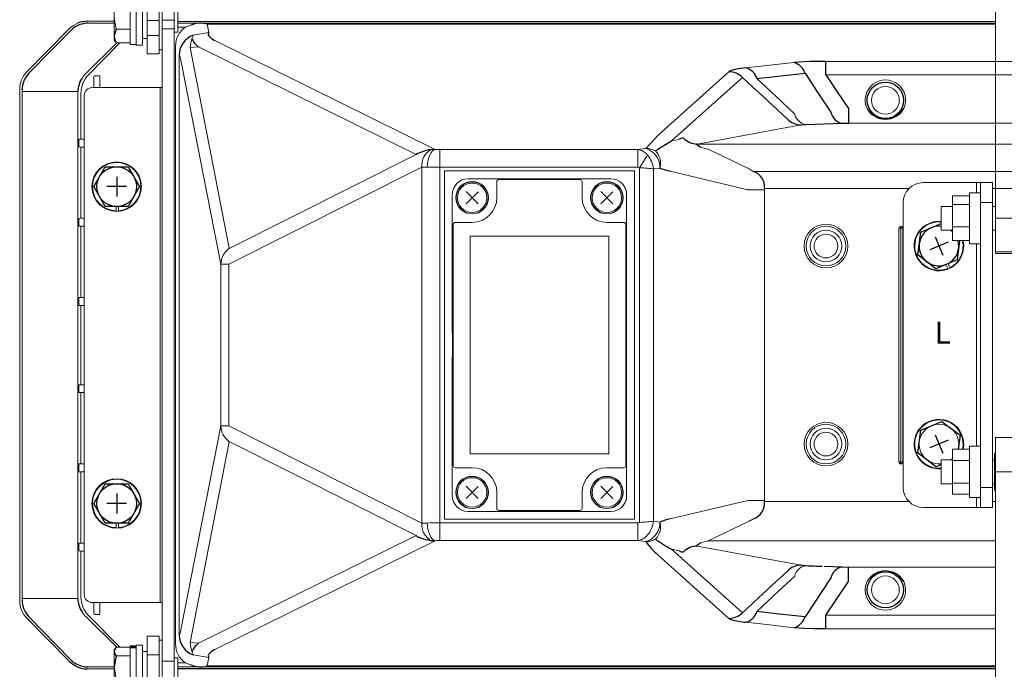
# Model space of a CAD drawing. Units: millimetres. Extents: x -2505 to 2725, y -20 to 3668.
# Drawn here: x 661 to 1134, y 1572 to 1884 of the extents above; entities that cross this region are included whole.
import ezdxf

# ---------------------------------------------------------------- set-up
doc = ezdxf.new("R2010")
doc.units = ezdxf.units.MM
doc.layers.add('SILK', color=5, linetype='Continuous')
doc.styles.get("Standard").update_dxf_attribs({"font": 'malgun.ttf'})

msp = doc.modelspace()

# ---------------------------------------------------------------- linework, layer by layer
at = {"lineweight": 15}
for p, q in [((722.61, 2212.48), (722.61, 1867.99)), ((728.32, 2212.48), (728.32, 1867.99)), ((1130, 1995.89), (1130, 1772.1)), ((729.84, 1900.35), (729.84, 1555.86)), ((735.55, 1900.35), (735.55, 1555.86)), ((706.81, 1874.65), (706.81, 1893.69)), ((714.43, 1872.56), (714.43, 1895.78)), ((717.28, 1896.07), (717.28, 1872.27)), ((720.33, 1896.07), (720.33, 1872.27)), ((737.27, 1889.88), (737.27, 1878.46)), ((694.19, 1882.79), (706.81, 1882.79)), ((707.66, 1879.97), (706.81, 1885.42)), ((722.61, 1884.03), (728.32, 1884.03)), ((729.84, 1884.3), (735.55, 1884.3)), ((737.27, 1882.79), (1130, 1882.79)), ((748.34, 1882.74), (737.27, 1882.74)), ((752.27, 1878.28), (751.46, 1882.32)), ((1130, 1882.32), (751.46, 1882.32)), ((821.08, 1883.81), (839.81, 1883.57)), ((821.12, 1883.81), (821.08, 1883.81)), ((839.85, 1883.57), (821.12, 1883.81)), ((839.85, 1883.57), (839.81, 1883.57)), ((685.33, 1880.16), (664.68, 1859.22)), ((685.34, 1880.17), (685.33, 1880.16)), ((714.43, 1879.97), (707.66, 1879.97)), ((735.55, 1880.04), (729.84, 1880.04)), ((735.55, 1878.46), (737.27, 1878.46)), ((737.27, 1880.85), (740.93, 1880.85)), ((743.56, 1881.79), (740.93, 1880.85)), ((741.03, 1880.71), (740.93, 1880.85)), ((744.75, 1876.99), (752.27, 1878.28)), ((693.23, 1858.68), (708.05, 1873.28)), ((694.34, 1857.84), (709.49, 1873.28)), ((707.66, 1873.28), (706.81, 1876.63)), ((706.81, 1874.65), (707.66, 1873.28)), ((714.43, 1873.28), (707.66, 1873.28)), ((720.33, 1875.42), (722.61, 1875.42)), ((728.32, 1876.93), (722.61, 1876.93)), ((744.09, 1875.41), (744.7, 1876.65)), ((744.75, 1876.89), (744.7, 1876.65)), ((860.97, 1822.13), (755.16, 1874.47)), ((714.43, 1872.56), (717.28, 1872.56)), ((717.28, 1872.27), (720.33, 1872.27)), ((722.61, 1867.99), (728.32, 1867.99)), ((728.32, 1869.9), (729.84, 1869.9)), ((736.2, 1871.73), (736.2, 1584.48)), ((743.2, 1871.03), (747.19, 1871.36)), ((762.05, 1774.59), (743.2, 1871.03)), ((747.19, 1871.36), (851.73, 1819.64)), ((737.99, 1867.56), (738, 1867.47)), ((738.08, 1867.28), (738, 1867.47)), ((738, 1867.47), (738, 1588.74)), ((738.08, 1867.28), (738.38, 1866.49)), ((739.17, 1863.39), (758.02, 1766.95)), ((1033.23, 1863.93), (1021.7, 1862.6)), ((1048.49, 1864.44), (1220.07, 1864.44)), ((664.7, 1859.24), (664.68, 1859.22)), ((1001.99, 1859.46), (967.98, 1829.01)), ((1021.7, 1862.6), (1010.17, 1861.28)), ((697.01, 1852.2), (697.01, 1857.14)), ((697.39, 1857.52), (699.49, 1857.52)), ((699.87, 1857.14), (699.87, 1852.2)), ((974.5, 1826.25), (1008.51, 1856.71)), ((1220.07, 1857.91), (1048.49, 1857.91)), ((661.38, 1851.16), (661.38, 1605.05)), ((661.38, 1605.05), (661.38, 1851.16)), ((661.38, 1851.16), (661.38, 1851.16)), ((662.54, 1849.94), (687.38, 1849.94)), ((662.54, 1849.94), (662.54, 1606.27)), ((688.7, 1849.89), (687.38, 1849.94)), ((688.7, 1849.89), (689.28, 1849.87)), ((689.28, 1606.8), (689.28, 1849.41)), ((690.79, 1827.07), (690.79, 1849.18)), ((729.84, 1851.82), (696.16, 1851.82)), ((728.89, 1604.4), (728.89, 1851.82)), ((692.35, 1848.01), (692.35, 1608.2)), ((986.75, 1824.71), (1036.64, 1833.89)), ((1209.16, 1834.8), (1059.4, 1834.8)), ((689.74, 1826.51), (689.74, 1823.83)), ((689.76, 1826.89), (689.84, 1827.02)), ((690.79, 1827.07), (691.94, 1827.07)), ((692.32, 1826.69), (692.32, 1823.65)), ((978.31, 1826.96), (974.5, 1826.25)), ((689.84, 1823.31), (689.76, 1823.45)), ((691.94, 1823.27), (690.79, 1823.27)), ((690.79, 1789.01), (690.79, 1823.27)), ((860.97, 1822.13), (858.9, 1822.02)), ((858.91, 1820.38), (859.56, 1821.22)), ((859.56, 1821.22), (860.25, 1821.81)), ((860.25, 1821.81), (860.97, 1822.13)), ((958.22, 1822.06), (863.16, 1822.06)), ((863.16, 1634.15), (863.16, 1822.06)), ((962.18, 1822.58), (958.22, 1822.06)), ((958.22, 1822.06), (958.22, 1813.56)), ((986.75, 1824.71), (1281.8, 1824.71)), ((1011.69, 1812.73), (991.98, 1822.18)), ((851.73, 1819.64), (762.32, 1774.62)), ((857.17, 1815.18), (857.44, 1816.68)), ((857.44, 1816.68), (857.83, 1818.07)), ((857.83, 1818.07), (858.33, 1819.32)), ((858.33, 1819.32), (858.91, 1820.38)), ((962.59, 1818.84), (959.05, 1813.34)), ((761.88, 1766.98), (854.6, 1813.66)), ((854.6, 1813.66), (854.6, 1642.55)), ((854.6, 1813.66), (857.02, 1813.64)), ((857.02, 1813.64), (857.17, 1815.18)), ((863.16, 1813.56), (958.22, 1813.56)), ((956.61, 1811.75), (865.45, 1811.75)), ((865.45, 1811.75), (865.45, 1644.46)), ((956.61, 1644.46), (956.61, 1811.75)), ((959.05, 1813.34), (959.05, 1642.87)), ((965.78, 1812.73), (968.91, 1813.14)), ((965.78, 1812.73), (968.91, 1813.14)), ((965.78, 1643.48), (965.78, 1812.73)), ((973.82, 1811.64), (1011.03, 1802.76)), ((1013.59, 1811.56), (1254.97, 1811.56)), ((718.94, 1804.23), (716.2, 1808.99)), ((945.29, 1808.04), (876.77, 1808.04)), ((890.55, 1798.91), (890.55, 1806.64)), ((891.5, 1807.59), (930.56, 1807.59)), ((931.51, 1798.91), (931.51, 1806.64)), ((696.97, 1804.23), (699.72, 1799.48)), ((1011.03, 1802.76), (1019.11, 1802.76)), ((1088.5, 1803.31), (1019.1, 1803.31)), ((1019.11, 1653.45), (1019.11, 1802.76)), ((1128.57, 1806.14), (1095.26, 1806.14)), ((1120.96, 1801.28), (1120.96, 1806.14)), ((1122.86, 1806.14), (1122.86, 1650.07)), ((1128.57, 1806.14), (1128.57, 1650.07)), ((1139.99, 1803.31), (1128.57, 1803.31)), ((869.16, 1800.43), (869.16, 1733.82)), ((952.9, 1800.43), (952.9, 1655.78)), ((1109.35, 1799.74), (1109.35, 1778.28)), ((1109.35, 1799.74), (1117.53, 1799.74)), ((1122.86, 1801.28), (1117.53, 1801.28)), ((1117.53, 1776.73), (1117.53, 1801.28)), ((707.68, 1794.72), (707.75, 1792.63)), ((708.89, 1792.66), (708.82, 1794.72)), ((1085.75, 1659.59), (1085.75, 1796.62)), ((1109.35, 1794.72), (1104.02, 1794.72)), ((1104.02, 1783.3), (1104.02, 1794.72)), ((1109.35, 1795.61), (1117.53, 1795.61)), ((1128.57, 1796.62), (1122.86, 1796.62)), ((1130, 1794.72), (1128.57, 1794.72)), ((689.74, 1788.45), (689.74, 1785.76)), ((689.76, 1788.83), (689.84, 1788.96)), ((690.79, 1789.01), (691.94, 1789.01)), ((692.32, 1788.63), (692.32, 1785.58)), ((1138.56, 1789.01), (1130, 1789.01)), ((689.84, 1785.25), (689.76, 1785.38)), ((691.94, 1785.2), (690.79, 1785.2)), ((690.79, 1750.94), (690.79, 1785.2)), ((869.61, 1670.13), (869.61, 1786.08)), ((870.56, 1787.03), (878.68, 1787.03)), ((951.5, 1787.03), (943.39, 1787.03)), ((952.45, 1670.13), (952.45, 1786.08)), ((1083.65, 1784.25), (1085.56, 1784.25)), ((1083.65, 1784.25), (1083.65, 1671.96)), ((1084.6, 1785.2), (1084.6, 1671.01)), ((1085.56, 1671.96), (1085.56, 1784.25)), ((1104.02, 1783.3), (1109.35, 1783.3)), ((1109.35, 1782.66), (1108.67, 1783.24)), ((1109.35, 1784.88), (1117.53, 1784.88)), ((1128.57, 1783.3), (1130, 1783.3)), ((877.72, 1780.44), (877.72, 1780.45)), ((944.34, 1780.45), (877.72, 1780.45)), ((877.72, 1780.45), (877.72, 1675.76)), ((944.34, 1780.44), (877.72, 1780.44)), ((877.72, 1780.44), (877.72, 1675.77)), ((944.34, 1780.44), (944.34, 1780.45)), ((944.34, 1675.76), (944.34, 1780.45)), ((944.34, 1675.77), (944.34, 1780.44)), ((1109.35, 1778.28), (1117.53, 1778.28)), ((1117.53, 1776.73), (1122.86, 1776.73)), ((1120.96, 1679.48), (1120.96, 1776.73)), ((1138.56, 1772.87), (1130, 1772.87)), ((1130, 1772.1), (1138.56, 1772.1)), ((758.02, 1766.95), (758.02, 1689.26)), ((761.88, 1689.23), (761.88, 1766.98)), ((1106.27, 1766.79), (1107.13, 1764.88)), ((1108.17, 1765.35), (1107.32, 1767.23)), ((689.74, 1750.38), (689.74, 1747.7)), ((689.76, 1750.76), (689.84, 1750.9)), ((690.79, 1750.94), (691.94, 1750.94)), ((692.32, 1750.56), (692.32, 1747.52)), ((689.84, 1747.19), (689.76, 1747.32)), ((691.94, 1747.14), (690.79, 1747.14)), ((690.79, 1709.07), (690.79, 1747.14)), ((869.16, 1733.82), (869.26, 1733.82)), ((869.26, 1722.4), (869.26, 1733.82)), ((869.16, 1722.4), (869.16, 1655.78)), ((869.26, 1722.4), (869.16, 1722.4)), ((689.74, 1705.83), (689.74, 1708.51)), ((689.84, 1709.02), (689.76, 1708.89)), ((691.94, 1709.07), (690.79, 1709.07)), ((692.32, 1705.65), (692.32, 1708.69)), ((689.76, 1705.45), (689.84, 1705.31)), ((690.79, 1705.27), (691.94, 1705.27)), ((690.79, 1705.27), (690.79, 1671.01)), ((739.17, 1592.82), (758.02, 1689.26)), ((854.6, 1642.55), (761.88, 1689.23)), ((1138.56, 1683.76), (1130, 1683.76)), ((1130, 1683.76), (1130, 1459.97)), ((762.05, 1681.62), (743.2, 1585.18)), ((851.73, 1636.57), (762.32, 1681.59)), ((1122.86, 1679.48), (1117.53, 1679.48)), ((1117.53, 1679.48), (1117.53, 1654.93)), ((877.72, 1675.77), (877.72, 1675.76)), ((877.72, 1675.77), (944.34, 1675.77)), ((877.72, 1675.76), (944.34, 1675.76)), ((944.34, 1675.77), (944.34, 1675.76)), ((1109.35, 1656.38), (1109.35, 1678.03)), ((1109.35, 1678.03), (1117.53, 1678.03)), ((1112.06, 1678.03), (1112.07, 1678.07)), ((1112.06, 1678.03), (1112.07, 1678.07)), ((1130, 1675.96), (1129.52, 1675.96)), ((1129.52, 1675.96), (1129.52, 1658.45)), ((689.74, 1667.76), (689.74, 1670.45)), ((689.84, 1670.96), (689.76, 1670.83)), ((691.94, 1671.01), (690.79, 1671.01)), ((692.32, 1667.58), (692.32, 1670.63)), ((1083.65, 1671.96), (1085.56, 1671.96)), ((1109.35, 1672.91), (1104.02, 1672.91)), ((1104.02, 1661.49), (1104.02, 1672.91)), ((1108.59, 1672.91), (1109.35, 1673.49)), ((1109.35, 1672.6), (1117.53, 1672.6)), ((1129.52, 1672.91), (1128.57, 1672.91)), ((689.76, 1667.38), (689.84, 1667.25)), ((690.79, 1667.2), (691.94, 1667.2)), ((690.79, 1667.2), (690.79, 1632.94)), ((870.56, 1669.18), (878.68, 1669.18)), ((951.5, 1669.18), (943.39, 1669.18)), ((1138.56, 1667.2), (1130, 1667.2)), ((1104.02, 1661.49), (1109.35, 1661.49)), ((1109.35, 1661.78), (1117.53, 1661.78)), ((1128.57, 1661.49), (1129.52, 1661.49)), ((718.95, 1651.98), (716.2, 1656.73)), ((890.55, 1657.31), (890.55, 1649.57)), ((931.51, 1657.31), (931.51, 1649.57)), ((1109.35, 1656.38), (1117.53, 1656.38)), ((1122.86, 1659.59), (1128.57, 1659.59)), ((1129.52, 1658.45), (1130, 1658.45)), ((973.82, 1644.57), (1011.03, 1653.45)), ((973.82, 1644.57), (1011.03, 1653.45)), ((1011.03, 1653.45), (1019.11, 1653.45)), ((1088.5, 1652.9), (1019.1, 1652.9)), ((1117.53, 1654.93), (1122.86, 1654.93)), ((1120.96, 1650.07), (1120.96, 1654.93)), ((1130, 1652.9), (1128.57, 1652.9)), ((713.45, 1642.46), (716.2, 1647.22)), ((945.29, 1648.17), (876.77, 1648.17)), ((891.5, 1648.62), (930.56, 1648.62)), ((1128.57, 1650.07), (1095.26, 1650.07)), ((707.68, 1642.46), (707.75, 1640.37)), ((708.89, 1640.4), (708.83, 1642.46)), ((854.6, 1642.55), (857.02, 1642.58)), ((857.02, 1642.58), (857.17, 1641.03)), ((857.17, 1641.03), (857.44, 1639.53)), ((863.16, 1642.65), (958.22, 1642.65)), ((956.61, 1644.46), (865.45, 1644.46)), ((958.22, 1634.15), (958.22, 1642.65)), ((965.78, 1643.48), (968.91, 1643.07)), ((1011.69, 1643.48), (991.98, 1634.03)), ((747.19, 1584.85), (851.73, 1636.57)), ((857.44, 1639.53), (857.83, 1638.14)), ((857.83, 1638.14), (858.33, 1636.89)), ((858.33, 1636.89), (858.91, 1635.83)), ((689.74, 1629.7), (689.74, 1632.38)), ((689.84, 1632.9), (689.76, 1632.76)), ((691.94, 1632.94), (690.79, 1632.94)), ((692.32, 1629.52), (692.32, 1632.56)), ((860.97, 1634.08), (755.16, 1581.74)), ((860.97, 1634.08), (858.9, 1634.19)), ((858.91, 1635.83), (859.56, 1634.99)), ((859.56, 1634.99), (860.25, 1634.4)), ((860.25, 1634.4), (860.97, 1634.08)), ((958.22, 1634.15), (863.16, 1634.15)), ((962.18, 1633.63), (958.22, 1634.15)), ((1130, 1634.03), (991.98, 1634.03)), ((689.76, 1629.32), (689.84, 1629.19)), ((690.79, 1629.14), (691.94, 1629.14)), ((690.79, 1629.14), (690.79, 1607.03)), ((1001.99, 1596.75), (967.98, 1627.2)), ((978.31, 1629.25), (974.5, 1629.96)), ((974.5, 1629.96), (1008.51, 1599.5)), ((986.75, 1631.5), (1036.64, 1622.32)), ((1130, 1621.41), (1059.4, 1621.41)), ((661.38, 1605.05), (661.38, 1605.05)), ((662.54, 1606.27), (687.38, 1606.27)), ((689.28, 1606.34), (687.38, 1606.27)), ((729.84, 1604.4), (696.16, 1604.4)), ((697.01, 1604.02), (697.01, 1599.07)), ((699.87, 1599.07), (699.87, 1604.02)), ((697.39, 1598.69), (699.49, 1598.69)), ((664.68, 1596.99), (685.33, 1576.05)), ((664.7, 1596.97), (664.68, 1596.99)), ((685.74, 1577.01), (665.83, 1597.44)), ((693.23, 1597.53), (708.05, 1582.93)), ((694.34, 1598.37), (709.49, 1582.93)), ((1021.7, 1593.61), (1010.17, 1594.93)), ((1130, 1598.3), (1048.49, 1598.3)), ((738.08, 1588.94), (738.38, 1589.72)), ((1033.23, 1592.28), (1021.7, 1593.61)), ((1048.49, 1591.77), (1130, 1591.77)), ((728.32, 1588.22), (722.61, 1588.22)), ((722.61, 1275.67), (722.61, 1588.22)), ((728.32, 1275.67), (728.32, 1588.22)), ((729.84, 1586.32), (728.32, 1586.32)), ((737.99, 1588.65), (738, 1588.74)), ((738.08, 1588.94), (738, 1588.74)), ((743.2, 1585.18), (747.19, 1584.85)), ((707.27, 1582.34), (706.81, 1581.56)), ((706.81, 1562.52), (706.81, 1581.56)), ((714.43, 1582.93), (707.66, 1582.93)), ((717.28, 1583.65), (714.43, 1583.65)), ((714.43, 1560.43), (714.43, 1583.65)), ((717.28, 1583.09), (714.43, 1583.09)), ((717.28, 1582.69), (714.43, 1582.69)), ((720.33, 1583.94), (717.28, 1583.94)), ((717.28, 1583.94), (717.28, 1560.15)), ((720.33, 1583.94), (720.33, 1560.15)), ((722.61, 1580.8), (720.33, 1580.8)), ((744.09, 1580.8), (744.7, 1579.56)), ((744.75, 1579.32), (744.7, 1579.56)), ((685.34, 1576.04), (685.33, 1576.05)), ((714.43, 1578.74), (707.66, 1578.74)), ((728.32, 1579.28), (722.61, 1579.28)), ((735.55, 1576.17), (729.84, 1576.17)), ((737.27, 1577.75), (735.55, 1577.75)), ((737.27, 1577.75), (737.27, 1566.33)), ((737.27, 1575.36), (740.93, 1575.36)), ((743.56, 1574.42), (740.93, 1575.36)), ((744.75, 1579.22), (752.27, 1577.93)), ((752.27, 1577.93), (751.46, 1573.89)), ((694.19, 1573.42), (706.81, 1573.42)), ((707.66, 1567.84), (706.81, 1573.29)), ((748.34, 1573.47), (737.27, 1573.47)), ((737.27, 1573.42), (1130, 1573.42)), ((1130, 1573.89), (751.46, 1573.89)), ((821.08, 1572.41), (839.81, 1572.64)), ((821.12, 1572.4), (821.08, 1572.41)), ((821.12, 1572.4), (839.85, 1572.64)), ((839.85, 1572.64), (839.81, 1572.64))]:
    msp.add_line(p, q, dxfattribs=at)
for p, q in [((737.27, 1883.76), (1130, 1883.63)), ((665.83, 1858.77), (686.68, 1880.06)), ((707.66, 1879.97), (706.81, 1876.63)), ((1040.85, 1864.38), (1033.23, 1863.93)), ((1048.49, 1864.44), (1040.85, 1864.38)), ((1048.49, 1857.91), (1048.49, 1864.44)), ((1004.37, 1860.36), (1003.51, 1860.14)), ((1006.57, 1860.79), (1004.37, 1860.36)), ((1010.17, 1861.28), (1006.57, 1860.79)), ((1027, 1857.44), (1038.57, 1858.68)), ((1038.57, 1858.68), (1044.78, 1849.31)), ((1008.51, 1856.71), (1011.25, 1854.17)), ((1011.25, 1854.17), (1020.72, 1845.41)), ((1015.44, 1856.21), (1027, 1857.44)), ((1024.52, 1847.66), (1015.44, 1856.21)), ((1048.49, 1857.91), (1053.94, 1849.82)), ((1044.78, 1849.31), (1051, 1839.95)), ((1053.94, 1849.82), (1059.4, 1841.73)), ((1020.72, 1845.41), (1030.12, 1836.72)), ((1033.6, 1839.09), (1024.52, 1847.66)), ((1059.4, 1841.73), (1059.4, 1834.8)), ((1036.64, 1833.89), (1038.96, 1834.05)), ((1038.96, 1834.05), (1056.44, 1834.7)), ((1056.44, 1834.7), (1059.4, 1834.8)), ((967.98, 1829.01), (962.18, 1822.58)), ((971.52, 1824.53), (974.5, 1826.25)), ((966.73, 1821.38), (968.78, 1822.81)), ((968.78, 1822.81), (971.52, 1824.53)), ((986.54, 1824.48), (986.67, 1824.36)), ((986.61, 1824.42), (987.79, 1823.63)), ((986.75, 1824.71), (986.62, 1824.68)), ((696.97, 1804.23), (702.46, 1813.75)), ((702.46, 1813.75), (713.45, 1813.75)), ((713.45, 1813.75), (718.94, 1804.23)), ((968.91, 1813.14), (971.34, 1812.32)), ((971.34, 1812.32), (973.82, 1811.64)), ((707.96, 1808.99), (707.96, 1799.48)), ((702.46, 1794.72), (696.97, 1804.23)), ((702.46, 1794.72), (696.97, 1804.23)), ((712.71, 1804.23), (703.2, 1804.23)), ((718.94, 1804.23), (713.45, 1794.72)), ((881.59, 1801.78), (875.76, 1796.03)), ((875.8, 1801.82), (881.55, 1795.99)), ((946.3, 1801.78), (940.47, 1796.03)), ((940.51, 1801.82), (946.26, 1795.99)), ((713.45, 1794.72), (702.46, 1794.72)), ((1094.16, 1782.37), (1104.02, 1786.46)), ((1108.59, 1783.3), (1109.35, 1782.72)), ((1092.73, 1771.48), (1094.16, 1782.37)), ((1101.05, 1780.08), (1104.7, 1771.29)), ((1112.8, 1778.19), (1111.6, 1769)), ((1107.27, 1777.51), (1098.48, 1773.86)), ((1101.45, 1764.79), (1092.73, 1771.48)), ((1111.6, 1769), (1101.45, 1764.79)), ((1094.16, 1687.21), (1104.31, 1691.42)), ((1104.31, 1691.42), (1113.03, 1684.73)), ((1092.73, 1676.32), (1094.16, 1687.21)), ((1101.05, 1684.92), (1104.7, 1676.13)), ((1113.03, 1684.73), (1112.15, 1678.03)), ((1107.27, 1682.35), (1098.48, 1678.7)), ((1101.45, 1669.63), (1092.73, 1676.32)), ((1104.02, 1670.7), (1101.45, 1669.63)), ((696.97, 1651.98), (702.46, 1661.49)), ((702.46, 1661.49), (713.45, 1661.49)), ((713.45, 1661.49), (718.95, 1651.98)), ((881.59, 1660.18), (875.76, 1654.43)), ((875.8, 1660.22), (881.55, 1654.39)), ((946.3, 1660.18), (940.47, 1654.43)), ((940.51, 1660.22), (946.26, 1654.39)), ((707.96, 1656.73), (707.96, 1647.22)), ((702.46, 1642.46), (696.97, 1651.98)), ((712.72, 1651.98), (703.2, 1651.98)), ((718.95, 1651.98), (713.45, 1642.46)), ((713.45, 1642.46), (702.46, 1642.46)), ((1030.12, 1619.49), (1020.89, 1610.95)), ((1047.7, 1621.84), (1056.44, 1621.51)), ((1056.44, 1621.51), (1059.4, 1621.41)), ((1059.4, 1614.48), (1059.4, 1621.41)), ((1026.02, 1609.97), (1033.6, 1617.13)), ((1051, 1616.27), (1038.57, 1597.53)), ((1048.49, 1598.3), (1059.4, 1614.48)), ((1020.89, 1610.95), (1008.51, 1599.5)), ((1015.43, 1600), (1026.02, 1609.97)), ((1026.12, 1598.86), (1015.43, 1600)), ((1038.57, 1597.53), (1026.12, 1598.86)), ((1048.49, 1591.77), (1048.49, 1598.3)), ((1038.26, 1591.91), (1033.23, 1592.28)), ((1042.85, 1591.79), (1038.26, 1591.91)), ((1048.49, 1591.77), (1042.85, 1591.79)), ((707.66, 1578.74), (706.81, 1573.42)), ((1130, 1572.58), (737.27, 1572.45))]:
    msp.add_line(p, q)
for centre, radius in [((1077.18, 1845.72), 8.72), ((707.96, 1804.23), 9.52), ((707.96, 1651.98), 9.52), ((707.96, 1651.98), 9.52), ((1077.18, 1610.49), 8.72)]:
    msp.add_circle(centre, radius)
for centre, radius in [((1077.18, 1845.72), 6.66), ((707.96, 1804.23), 11.9), ((878.68, 1798.91), 7.81), ((878.68, 1798.91), 7.67), ((943.39, 1798.91), 7.81), ((943.39, 1798.91), 7.67), ((878.68, 1798.91), 7.06), ((943.39, 1798.91), 7.06), ((1048.63, 1775.69), 10.47), ((1048.63, 1775.69), 9.52), ((1048.63, 1775.69), 7.61), ((1048.63, 1775.69), 5.71), ((1048.63, 1680.52), 10.47), ((1048.63, 1680.52), 9.52), ((1048.63, 1680.52), 7.61), ((1048.63, 1680.52), 5.71), ((878.68, 1657.31), 7.81), ((878.68, 1657.31), 7.67), ((943.39, 1657.31), 7.81), ((943.39, 1657.31), 7.67), ((707.96, 1651.98), 11.9), ((707.96, 1651.98), 11.9), ((878.68, 1657.31), 7.06), ((943.39, 1657.31), 7.06), ((1077.18, 1610.49), 6.66)]:
    msp.add_circle(centre, radius, dxfattribs=at)
for centre, radius, start, end in [((694.34, 1870.7), 12.1, 90.714, 129.2895), ((694.3, 1869.23), 14.5, 91.9511, 109.9038), ((748.29, 1870.53), 12.21, 74.9463, 112.7873), ((753.02, 1877.46), 1.11, 132.5839, 220.3884), ((747.88, 1867.57), 9.88, 108.4847, 180.6256), ((754.83, 1880.41), 11.85, 204.972, 229.8415), ((758.5, 1881.97), 8.2, 219.5762, 246.0355), ((1031.12, 1856.44), 7.77, 16.7108, 74.2761), ((673.92, 1850.76), 11.38, 135.2848, 180.4202), ((1004.44, 1855.97), 4.27, 102.5628, 125.0774), ((1001.79, 1849.88), 9.59, 45.4357, 88.7741), ((1008.12, 1853.88), 7.67, 17.6696, 74.5534), ((701.98, 1849.43), 12.71, 146.7102, 178.0082), ((1057.81, 1841.57), 7.01, 193.4256, 258.6913), ((1077.18, 1846.85), 10.19, 210.1613, 329.8387), ((1036.77, 1843.13), 9.24, 223.9308, 269.2048), ((978.94, 1826.7), 0.675, 101.6633, 157.6784), ((981.23, 1813.53), 14.05, 94.0737, 99.9567), ((986.88, 1833.95), 9.24, 223.9308, 269.2048), ((861.48, 1802.28), 19.91, 97.442, 119.3265), ((986.61, 1824.57), 0.114, 85.0417, 233.6466), ((989.14, 1824.96), 1.89, 224.5108, 253.1478), ((1011.35, 1804.1), 7.79, 354.2222, 73.3076), ((1102.88, 1775.69), 9.52, 83.1079, 15.2256), ((1011.53, 1651.99), 7.62, 285.6555, 6.8147), ((984.44, 1601.07), 44.78, 103.7198, 110.2941), ((861.16, 1653.19), 19.11, 240.4195, 269.4227), ((988.53, 1651.55), 31.86, 214.2178, 229.8349), ((1010.75, 1696.29), 75.59, 234.3915, 241.3489), ((991.93, 1626.2), 7.63, 115.8827, 135.1444), ((979.93, 1631.14), 2.48, 229.3198, 276.9727), ((986.88, 1622.27), 9.24, 90.7952, 136.0692), ((1036.77, 1613.08), 9.24, 90.7953, 136.0692), ((1046.54, 1719.24), 97.37, 263.7497, 270.186), ((1057.81, 1614.64), 7.01, 101.306, 166.577), ((1077.18, 1609.36), 10.19, 30.1613, 149.8387), ((674.04, 1605.5), 11.5, 179.8343, 224.461), ((701.98, 1606.78), 12.71, 181.992, 213.2897), ((1001.79, 1606.33), 9.59, 271.2259, 314.5643), ((1008.12, 1602.33), 7.68, 285.4519, 342.3248), ((1004.08, 1599.51), 3.47, 232.8168, 257.7673), ((1014.31, 1638.87), 44.13, 255.6162, 264.6075), ((1031.12, 1599.77), 7.77, 285.7255, 343.2874), ((748.04, 1588.72), 10.05, 180.3718, 250.9019), ((754.86, 1575.77), 11.89, 130.1792, 154.9642), ((709.83, 1580.84), 3.01, 135.8904, 224.1096), ((753.11, 1578.78), 1.19, 133.7736, 225.1309), ((758.23, 1574.52), 7.84, 112.9919, 139.284), ((693.78, 1584.32), 11.82, 224.4382, 270.1034), ((694.35, 1585.52), 12.1, 224.6924, 269.2497), ((748.29, 1585.68), 12.21, 247.2118, 285.0545)]:
    msp.add_arc(centre, radius, start, end)
for centre, radius, start, end in [((696.16, 1848.01), 3.81, 90, 180), ((1040.18, 1840.72), 6.78, 193.9515, 259.6478), ((863.11, 1814.57), 8.56, 119.4657, 186.0646), ((959.39, 1813.47), 9.52, 358.0169, 72.9766), ((962.08, 1812.98), 9.6, 61.0078, 89.3963), ((962.08, 1812.98), 9.6, 61.0069, 89.397), ((960.82, 1815.41), 8.4, 344.3567, 45.2748), ((707.96, 1804.23), 11.61, 274.6057, 268.9677), ((876.77, 1800.43), 7.61, 90, 180), ((891.5, 1806.64), 0.953, 90.1836, 179.8156), ((930.56, 1806.64), 0.953, 0.1836, 89.8164), ((945.29, 1800.43), 7.61, 0, 90), ((1095.26, 1796.62), 9.52, 90, 180), ((878.68, 1798.91), 11.87, 270, 0), ((943.39, 1798.91), 11.87, 180, 270), ((1102.88, 1775.69), 11.9, 84.4911, 12.128), ((870.56, 1786.08), 0.953, 90.1843, 179.8163), ((951.5, 1786.08), 0.953, 0.1836, 89.8167), ((1084.6, 1784.25), 0.952, 0, 180), ((1102.88, 1775.69), 11.61, 84.3552, 291.4904), ((1102.88, 1775.69), 11.61, 297.1283, 12.431), ((767.75, 1766.71), 9.73, 125.85, 178.5607), ((767.75, 1689.5), 9.73, 181.439, 234.1502), ((1102.88, 1680.52), 11.9, 347.872, 275.5089), ((1102.88, 1680.52), 11.61, 347.5691, 275.6448), ((1102.88, 1680.52), 9.52, 344.7744, 276.8921), ((870.56, 1670.13), 0.953, 180.1837, 269.8157), ((951.5, 1670.13), 0.953, 270.1833, 359.8164), ((1084.6, 1671.96), 0.952, 180, 0), ((878.68, 1657.31), 11.87, 0, 90), ((943.39, 1657.31), 11.87, 90, 180), ((707.96, 1651.98), 11.61, 274.6057, 268.9677), ((707.96, 1651.98), 11.61, 274.6057, 268.9677), ((876.77, 1655.78), 7.61, 180, 270), ((945.29, 1655.78), 7.61, 270, 0), ((1095.26, 1659.59), 9.52, 180, 270), ((891.5, 1649.57), 0.953, 180.1844, 269.8164), ((930.56, 1649.57), 0.953, 270.1836, 359.8164), ((863.11, 1641.65), 8.56, 173.9347, 240.535), ((959.39, 1642.74), 9.52, 287.0235, 1.983), ((960.82, 1640.8), 8.4, 314.7252, 15.6433), ((962.08, 1643.23), 9.6, 270.603, 298.9931), ((1040.18, 1615.49), 6.78, 100.3522, 166.0485), ((696.16, 1608.2), 3.81, 180, 270)]:
    msp.add_arc(centre, radius, start, end, dxfattribs=at)
for centre, major_axis, ratio, start_param, end_param in [((693.8, 1871.75), (6.54, 10.09), 0.992083, 0.958501, 1.364112), ((1134.28, 1576.12), (11754.75, 0), 0.026186, 1.60717, 1.608277), ((747.25, 1871.7), (2.17, -10.92), 0.991111, 3.552049, 4.514334), ((746.48, 1840.59), (-0.47, 38.15), 0.126595, 0.419546, 0.645461), ((736.41, 1840.59), (0.37, 28.1), 0.150107, 5.660817, 5.886732), ((672.72, 1851.19), (2.16, 11.22), 0.99234, 0.97783, 1.762773), ((702.5, 1849.45), (11.32, 7.26), 0.971677, 1.78219, 2.002329), ((703.17, 1849.17), (-11.46, 4.69), 0.999289, 5.895294, 6.671077), ((697.39, 1857.14), (-0.27, 0.27), 0.997265, 5.499157, 7.067214), ((699.49, 1857.14), (0.27, 0.27), 0.997265, 5.499157, 7.067214), ((1077.18, 1845.79), (0, 9.7), 0.999997, 4.280567, 8.285804), ((662.23, 1849.94), (0, 11.8), 0.026186, 4.712389, 4.775029), ((702.61, 1849.4), (12.34, -5.05), 0.999086, 3.49479, 3.529484), ((697.39, 1852.2), (-0.27, -0.27), 0.997265, 5.499157, 7.067214), ((699.49, 1852.2), (0.27, -0.27), 0.997265, 5.499157, 7.067214), ((689.76, 1826.51), (0, 0.381), 0.034921, 0.05236, 1.570796), ((690.79, 1827.02), (0.952, 0), 0.052408, 1.570796, 3.106686), ((691.94, 1826.69), (0.27, 0.27), 0.997265, 5.499157, 7.067214), ((689.76, 1823.83), (0, 0.381), 0.034921, 1.570796, 3.089233), ((690.79, 1823.32), (0.952, 0), 0.052408, 3.176499, 4.712389), ((691.94, 1823.65), (0.27, -0.27), 0.997265, 5.499157, 7.067214), ((863.16, 1822.68), (4.76, 0), 0.131652, 4.23365, 4.712389), ((958.1, 1812.6), (-1.24, 9.43), 0.775689, 5.40536, 6.09833), ((1075.82, 1805.7), (90.75, -18.88), 0.026195, 3.426893, 3.539957), ((959.05, 1812.73), (-2.41, 9.25), 0.692524, 4.533792, 5.31919), ((863.16, 1814.19), (13.32, 0), 0.047019, 4.23365, 4.712389), ((958.1, 1812.6), (1.34, 0.18), 0.704063, 0.692971, 1.385941), ((959.05, 1812.73), (9.52, -0.62), 0.064166, 0.78955, 1.574948), ((974.3, 1797.56), (41.06, 11.45), 0.316055, 0.219422, 0.346664), ((989.5, 1806.29), (21.46, -5.12), 0.431296, 0.164932, 0.191076), ((989.5, 1806.29), (29.21, -6.97), 0.697243, 0.164932, 0.191076), ((989.5, 1806.29), (29.21, -6.97), 0.697243, 0.164932, 0.191076), ((689.76, 1788.45), (0, 0.381), 0.034921, 0.05236, 1.570796), ((690.79, 1788.96), (0.952, 0), 0.052408, 1.570796, 3.106686), ((691.94, 1788.63), (0.27, 0.27), 0.997265, 5.499157, 7.067214), ((689.76, 1785.76), (0, 0.381), 0.034921, 1.570796, 3.089233), ((690.79, 1785.25), (0.952, 0), 0.052408, 3.176499, 4.712389), ((691.94, 1785.58), (0.27, -0.27), 0.997265, 5.499157, 7.067214), ((762.81, 1775.21), (0.75, 0.637), 0.204563, 3.027293, 3.842127), ((768.85, 1767.57), (10.85, 0.6), 0.023925, 3.198095, 4.012929), ((689.76, 1750.38), (0, 0.381), 0.034921, 0.05236, 1.570796), ((690.79, 1750.89), (0.952, 0), 0.052408, 1.570796, 3.106686), ((691.94, 1750.56), (0.27, 0.27), 0.997265, 5.499157, 7.067214), ((689.76, 1747.7), (0, 0.381), 0.034921, 1.570796, 3.089233), ((690.79, 1747.19), (0.952, 0), 0.052408, 3.176499, 4.712389), ((691.94, 1747.52), (0.27, -0.27), 0.997265, 5.499157, 7.067214), ((689.76, 1708.51), (0, 0.381), 0.034921, 0.05236, 1.570796), ((690.79, 1709.02), (0.952, 0), 0.052408, 1.570796, 3.106686), ((691.94, 1708.69), (0.27, 0.27), 0.997265, 5.499157, 7.067214), ((689.76, 1705.83), (0, 0.381), 0.034921, 1.570796, 3.089233), ((690.79, 1705.32), (0.952, 0), 0.052408, 3.176499, 4.712389), ((691.94, 1705.65), (0.27, -0.27), 0.997265, 5.499157, 7.067214), ((768.85, 1688.64), (10.85, -0.6), 0.023925, 2.270256, 3.08509), ((762.81, 1681), (0.75, -0.637), 0.204563, 2.441058, 3.255893), ((689.76, 1670.45), (0, 0.381), 0.034921, 0.05236, 1.570796), ((690.79, 1670.96), (0.952, 0), 0.052408, 1.570796, 3.106686), ((691.94, 1670.63), (0.27, 0.27), 0.997265, 5.499157, 7.067214), ((689.76, 1667.76), (0, 0.381), 0.034921, 1.570796, 3.089233), ((690.79, 1667.25), (0.952, 0), 0.052408, 3.176499, 4.712389), ((691.94, 1667.58), (0.27, -0.27), 0.997265, 5.499157, 7.067214), ((989.5, 1649.92), (29.21, 6.97), 0.697243, 6.092109, 6.118253), ((863.16, 1642.02), (13.32, 0), 0.047019, 1.570796, 2.049535), ((958.1, 1643.61), (1.34, -0.18), 0.704063, 4.897244, 5.590215), ((959.05, 1643.48), (9.52, 0.62), 0.064166, 4.708237, 5.493636), ((959.05, 1643.48), (2.41, 9.25), 0.692524, 4.105588, 4.890986), ((974.3, 1658.65), (41.06, -11.45), 0.316055, 5.936521, 6.063764), ((958.1, 1643.61), (1.24, 9.43), 0.775689, 3.326448, 4.019418), ((689.76, 1632.38), (0, 0.381), 0.034921, 0.05236, 1.570796), ((690.79, 1632.89), (0.952, 0), 0.052408, 1.570796, 3.106686), ((691.94, 1632.56), (0.27, 0.27), 0.997265, 5.499157, 7.067214), ((863.16, 1633.53), (4.76, 0), 0.131652, 1.570796, 2.049535), ((1075.82, 1650.52), (90.75, 18.88), 0.026195, 2.743228, 2.856293), ((689.76, 1629.7), (0, 0.381), 0.034921, 1.570796, 3.089233), ((690.79, 1629.19), (0.952, 0), 0.052408, 3.176499, 4.712389), ((691.94, 1629.52), (0.27, -0.27), 0.997265, 5.499157, 7.067214), ((672.72, 1605.02), (-2.16, 11.22), 0.99234, 1.37882, 2.163763), ((662.23, 1606.27), (0, 11.8), 0.026186, 4.649749, 4.712389), ((702.61, 1606.81), (12.34, 5.05), 0.999086, 2.753701, 2.788395), ((703.17, 1607.04), (-11.46, -4.69), 0.999289, 5.895294, 6.671077), ((697.39, 1604.01), (-0.27, 0.27), 0.997265, 5.499157, 7.067214), ((699.49, 1604.01), (0.27, 0.27), 0.997265, 5.499157, 7.067214), ((702.5, 1606.76), (11.32, -7.26), 0.971677, 4.280856, 4.500995), ((697.39, 1599.07), (-0.27, -0.27), 0.997265, 5.499157, 7.067214), ((699.49, 1599.07), (0.27, -0.27), 0.997265, 5.499157, 7.067214), ((736.41, 1615.62), (-0.37, 28.1), 0.150107, 3.538046, 3.763961), ((747.25, 1584.51), (2.17, 10.92), 0.991111, 1.768851, 2.731136), ((746.48, 1615.62), (0.47, 38.15), 0.126595, 2.496132, 2.722047), ((1134.28, 1880.09), (11754.75, 0), 0.026186, 4.674908, 4.676016)]:
    msp.add_ellipse(centre, major_axis=major_axis, ratio=ratio, start_param=start_param, end_param=end_param, dxfattribs=at)
at = {"lineweight": 15, "extrusion": (0, 0, -1)}
msp.add_ellipse((1077.18, 1610.42), major_axis=(0, -9.7), ratio=0.999997, start_param=4.280567, end_param=8.285804, dxfattribs=at)

# ---------------------------------------------------------------- texts
at = {"layer": 'SILK'}
msp.add_text('L', height=10.47, dxfattribs=at).set_placement((1100.83, 1728.82))

doc.saveas('drawing.dxf')
